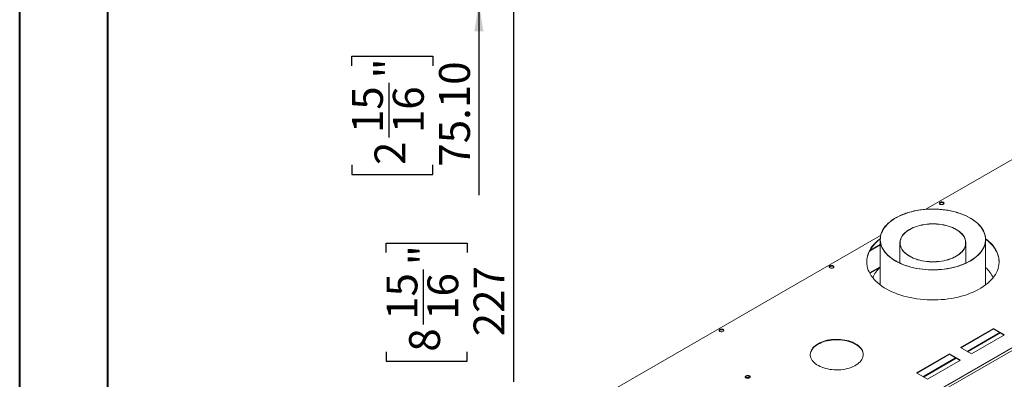
# Model space of a CAD drawing. Units: millimetres. Extents: x 0 to 210, y 0 to 297.
# Drawn here: x 0 to 112, y 76 to 117 of the extents above; entities that cross this region are included whole.
import ezdxf

# ---------------------------------------------------------------- set-up
doc = ezdxf.new("R2010")
doc.units = ezdxf.units.MM
doc.layers.add('FORMAT', color=7, linetype='Continuous')
doc.styles.add('SLDTEXTSTYLE0', font='TXT', dxfattribs={"width": 0.75})
doc.dimstyles.new('SLDDIMSTYLE2', dxfattribs={"dimtxt": 3.5, "dimasz": 3.302, "dimexe": 0, "dimexo": 0.0625, "dimgap": 0.875, "dimtad": 1, "dimlfac": 17, "dimrnd": 1e-09, "dimzin": 4, "dimdsep": 46, "dimtxsty": 'SLDTEXTSTYLE0', "dimsah": 1, "dimcen": 0.09, "dimadec": 0, "dimazin": 1, "dimtfac": 1, "dimtmove": 0, "dimatfit": 0, "dimfxl": 0, "dimfrac": 2, "dimtolj": 1, "dimtzin": 12, "dimarcsym": 0})
doc.dimstyles.new('SLDDIMSTYLE3', dxfattribs={"dimtxt": 3.5, "dimasz": 3.302, "dimexe": 0, "dimexo": 0.0625, "dimgap": 0.875, "dimtad": 1, "dimdec": 0, "dimlfac": 17, "dimrnd": 1e-09, "dimzin": 12, "dimdsep": 46, "dimtxsty": 'SLDTEXTSTYLE0', "dimsah": 1, "dimcen": 0.09, "dimadec": 0, "dimazin": 3, "dimtfac": 1, "dimtdec": 0, "dimtofl": 0, "dimtmove": 0, "dimatfit": 3, "dimfxl": 0, "dimfrac": 2, "dimtolj": 1, "dimtzin": 12, "dimarcsym": 0})

# ---------------------------------------------------------------- blocks, each defined once
blk = doc.blocks.new('_D_4')
at = {"layer": 'FORMAT'}
for p, q in [((52.09, 123.05), (52.09, 129.4)), ((42.99, 123.05), (53.09, 123.05)), ((52.09, 123.05), (52.09, 118.63)), ((40.22, 118.63), (53.09, 118.63)), ((52.09, 118.63), (52.09, 96.75)), ((37.7, 111.42), (37.7, 112.49)), ((37.7, 112.49), (46.86, 112.49)), ((46.86, 112.49), (46.86, 111.42)), ((41.92, 103.27), (41.92, 109.47)), ((37.7, 100.17), (37.7, 99.1)), ((46.86, 99.1), (46.86, 100.17)), ((37.7, 99.1), (46.86, 99.1))]:
    blk.add_line(p, q, dxfattribs=at)
for points in [[(52.09, 123.05), (52.6, 126.35), (51.59, 126.35)], [(52.09, 118.63), (51.59, 115.33), (52.6, 115.33)]]:
    blk.add_solid(points, dxfattribs=at)
at = {"layer": 'FORMAT', "char_height": 3.5, "attachment_point": 1, "rotation": 90, "style": 'SLDTEXTSTYLE0'}
for s, insert in [('"', (40.27, 109.98)), ('75.10', (47.58, 99.98)), ('15', (37.72, 103.78)), ('16', (42.35, 103.78)), ('2', (40.27, 100.17))]:
    blk.add_mtext(s, dxfattribs=dict(at, insert=insert))
blk = doc.blocks.new('_D_5')
at = {"layer": 'FORMAT'}
for p, q in [((43.96, 131.99), (57, 131.99)), ((56, 118.63), (56, 131.99)), ((41.02, 118.63), (57, 118.63)), ((56, 118.63), (56, 75.58)), ((41.61, 90.26), (41.61, 91.32)), ((41.61, 91.32), (50.77, 91.32)), ((50.77, 91.32), (50.77, 90.26)), ((45.83, 82.1), (45.83, 88.3)), ((41.61, 79), (41.61, 77.94)), ((50.77, 77.94), (50.77, 79)), ((41.61, 77.94), (50.77, 77.94))]:
    blk.add_line(p, q, dxfattribs=at)
for points in [[(56, 131.99), (55.5, 128.69), (56.51, 128.69)], [(56, 118.63), (56.51, 121.93), (55.5, 121.93)]]:
    blk.add_solid(points, dxfattribs=at)
at = {"layer": 'FORMAT', "char_height": 3.5, "attachment_point": 1, "rotation": 90, "style": 'SLDTEXTSTYLE0'}
for s, insert in [('"', (44.19, 88.81)), ('227', (51.49, 80.75)), ('15', (41.63, 82.61)), ('16', (46.26, 82.61)), ('8', (44.19, 79))]:
    blk.add_mtext(s, dxfattribs=dict(at, insert=insert))

msp = doc.modelspace()

# ---------------------------------------------------------------- linework, layer by layer
at = {"color": 7, "linetype": 'Continuous', "lineweight": 40}
for p, q in [((0.07884, 0.21478), (0.07884, 297.21478)), ((10.07884, 5.21478), (10.07884, 291.84317))]:
    msp.add_line(p, q, dxfattribs=at)
at = {"color": 7, "linetype": 'Continuous', "lineweight": 15}
for p, q in [((132.52678, 112.35184), (102.71173, 95.13998)), ((79.60444, 60.50178), (153.22673, 103.00302)), ((79.60444, 60.45375), (153.22673, 102.95499)), ((150.63748, 101.46024), (82.1521, 61.92448)), ((150.76226, 101.24411), (82.27689, 61.70835)), ((104.43957, 95.89971), (104.43957, 95.92265)), ((104.43957, 95.89971), (104.25786, 95.79481)), ((104.73809, 95.85353), (104.43957, 95.89971)), ((104.73809, 95.85353), (104.73809, 95.86105)), ((104.77147, 95.78161), (104.73809, 95.85353)), ((97.5999, 92.18898), (63.75962, 72.65341)), ((97.54482, 91.72164), (97.54482, 86.58032)), ((109.49776, 86.58032), (109.49776, 91.72164)), ((97.54482, 91.10064), (96.34623, 90.40871)), ((97.54482, 91.14867), (96.38424, 90.47869)), ((99.78599, 91.33834), (99.78599, 89.04143)), ((107.25658, 89.04143), (107.25658, 91.33834)), ((91.96121, 88.6961), (91.77951, 88.59121)), ((91.96121, 88.6961), (91.96121, 88.71905)), ((92.25973, 88.64993), (91.96121, 88.6961)), ((92.25973, 88.64993), (92.25973, 88.65745)), ((92.29312, 88.57801), (92.25973, 88.64993)), ((97.54482, 88.61872), (96.34976, 87.92883)), ((99.78599, 89.11834), (99.70468, 89.07989)), ((99.78599, 89.10355), (99.71993, 89.07256)), ((107.3379, 89.07989), (107.25658, 89.11834)), ((107.32264, 89.07256), (107.25658, 89.10355)), ((79.48286, 81.4925), (79.30115, 81.38761)), ((79.48286, 81.4925), (79.48286, 81.51545)), ((79.78138, 81.44633), (79.48286, 81.4925)), ((79.78138, 81.44633), (79.78138, 81.45385)), ((79.81476, 81.37441), (79.78138, 81.44633)), ((110.38438, 81.63234), (106.64088, 79.47126)), ((106.68248, 79.44725), (110.38438, 81.58431)), ((111.63222, 80.91198), (110.38438, 81.63234)), ((110.38438, 81.63234), (110.38438, 81.58431)), ((110.38438, 81.58431), (111.59062, 80.88797)), ((107.3905, 79.03851), (111.09241, 81.17558)), ((107.45289, 79.00249), (111.1548, 81.13956)), ((107.88871, 78.7509), (111.63222, 80.91198)), ((106.64088, 79.47126), (107.88871, 78.7509)), ((105.39304, 78.7509), (101.64953, 76.58982)), ((101.69114, 76.56581), (105.39304, 78.70287)), ((102.39916, 76.15707), (106.10106, 78.29414)), ((102.46155, 76.12105), (106.16346, 78.25812)), ((106.64088, 78.03054), (105.39304, 78.7509)), ((105.39304, 78.7509), (105.39304, 78.70287)), ((105.39304, 78.70287), (106.59927, 78.00653)), ((102.89737, 75.86946), (106.64088, 78.03054)), ((82.30792, 76.06162), (82.30624, 76.05799)), ((82.60644, 76.10779), (82.30792, 76.06162)), ((82.30792, 76.05635), (82.30792, 76.06162)), ((82.60644, 76.03574), (82.39749, 76.00342)), ((82.74686, 76.02673), (82.60644, 76.10779)), ((82.60644, 76.03574), (82.60644, 76.10779)), ((82.67503, 75.99615), (82.60644, 76.03574)), ((101.64953, 76.58982), (102.89737, 75.86946))]:
    msp.add_line(p, q, dxfattribs=at)
at = {"color": 8, "linetype": 'Continuous', "lineweight": 15}
msp.add_line((96.36607, 87.89847), (97.54482, 88.57894), dxfattribs=at)
at = {"color": 7, "linetype": 'Continuous', "lineweight": 15, "flags": 128}
for points in [[(104.70465, 95.71658), (104.64434, 95.69052), (104.57374, 95.67532), (104.49859, 95.67221), (104.42497, 95.68146), (104.35884, 95.7023), (104.30557, 95.73306), (104.26946, 95.77123), (104.25344, 95.81374), (104.25882, 95.85712), (104.28515, 95.89787), (104.3303, 95.93269), (104.39062, 95.95876), (104.46121, 95.97396), (104.53636, 95.97706), (104.60998, 95.96781), (104.67611, 95.94697), (104.72938, 95.91621), (104.76549, 95.87804), (104.78151, 95.83554), (104.77613, 95.79215), (104.7498, 95.7514), (104.70465, 95.71658)], [(104.25606, 95.80062), (104.25882, 95.80909), (104.28515, 95.84984), (104.3303, 95.88466), (104.39062, 95.91072), (104.46121, 95.92592), (104.53636, 95.92903), (104.60998, 95.91978), (104.67611, 95.89894), (104.72938, 95.86818), (104.76549, 95.83001), (104.77889, 95.80062)], [(99.29528, 89.28202), (99.55058, 89.14305), (99.81957, 89.01296), (100.10131, 88.89222), (100.39485, 88.78123), (100.69916, 88.68037), (101.01321, 88.59), (101.33589, 88.51043), (101.66611, 88.44192), (102.00273, 88.38472), (102.34458, 88.33903), (102.69049, 88.30499), (103.03926, 88.28273), (103.38969, 88.27233), (103.74058, 88.27382), (104.09071, 88.28719), (104.43888, 88.3124), (104.78388, 88.34936), (105.12453, 88.39795), (105.45966, 88.458), (105.7881, 88.5293), (106.10873, 88.6116), (106.42044, 88.70462), (106.72216, 88.80804), (107.01284, 88.92151), (107.29149, 89.04463), (107.55714, 89.17697), (107.80887, 89.31809), (108.04583, 89.4675), (108.26719, 89.62467), (108.47219, 89.78908), (108.66012, 89.96014), (108.83034, 90.13728), (108.98225, 90.31988), (109.11535, 90.50731), (109.22915, 90.69893), (109.32328, 90.89407), (109.39741, 91.09207), (109.45129, 91.29223), (109.48472, 91.49388), (109.4976, 91.69631), (109.48987, 91.89883), (109.46157, 92.10074), (109.41279, 92.30134), (109.3437, 92.49994), (109.25454, 92.69586), (109.14562, 92.88842), (109.01731, 93.07696), (108.87005, 93.26083), (108.70436, 93.43939), (108.5208, 93.61203), (108.32, 93.77815), (108.10266, 93.93719), (107.86953, 94.08859), (107.62141, 94.23182), (107.35915, 94.36641), (107.08367, 94.49187), (106.7959, 94.60779), (106.49685, 94.71376), (106.18754, 94.80941), (105.86904, 94.89442), (105.54244, 94.96849), (105.20888, 95.03137), (104.8695, 95.08284), (104.52547, 95.12273), (104.17798, 95.15089), (103.82823, 95.16723), (103.47742, 95.17169), (103.12676, 95.16425), (102.77746, 95.14495), (102.43072, 95.11385), (102.08775, 95.07106), (101.74971, 95.01672), (101.41779, 94.95102), (101.09311, 94.87418), (100.7768, 94.78649), (100.46996, 94.68822), (100.17363, 94.57973), (99.88885, 94.46139), (99.61658, 94.3336), (99.35778, 94.19681), (99.11332, 94.05148), (98.88407, 93.89813), (98.6708, 93.73727), (98.47425, 93.56946), (98.29509, 93.39528), (98.13396, 93.21534), (97.99139, 93.03024), (97.86789, 92.84063), (97.76387, 92.64717), (97.67971, 92.45052), (97.61568, 92.25135), (97.57201, 92.05036), (97.54884, 91.84823), (97.54627, 91.64567), (97.56429, 91.44337), (97.60284, 91.24203), (97.6618, 91.04234), (97.74096, 90.84499), (97.84004, 90.65067), (97.95871, 90.46003), (98.09655, 90.27375), (98.2531, 90.09246), (98.4278, 89.91678), (98.62006, 89.74733), (98.82922, 89.58468), (99.05455, 89.4294), (99.29528, 89.28202)], [(99.30776, 89.28922), (99.56477, 89.14939), (99.83568, 89.0186), (100.11954, 88.89731), (100.41534, 88.78593), (100.72206, 88.68487), (101.0386, 88.59447), (101.36387, 88.51506), (101.69671, 88.44691), (102.03597, 88.39026), (102.38044, 88.34531), (102.72892, 88.31223), (103.08018, 88.29112), (103.43299, 88.28206), (103.78611, 88.28508), (104.1383, 88.30017), (104.48832, 88.32728), (104.83495, 88.36631), (105.17696, 88.41713), (105.51316, 88.47956), (105.84236, 88.55337), (106.16341, 88.63831), (106.47517, 88.73409), (106.77656, 88.84035), (107.06652, 88.95674), (107.34402, 89.08284), (107.6081, 89.21821), (107.85782, 89.36237), (108.09231, 89.51482), (108.31074, 89.67502), (108.51235, 89.84241), (108.69643, 90.01639), (108.86233, 90.19637), (109.00948, 90.38171), (109.13734, 90.57175), (109.24547, 90.76584), (109.3335, 90.96328), (109.40112, 91.16338), (109.44808, 91.36544), (109.47422, 91.56876), (109.47946, 91.77261), (109.46376, 91.97628), (109.42719, 92.17906), (109.36988, 92.38023), (109.29202, 92.57909), (109.1939, 92.77494), (109.07585, 92.96709), (108.93828, 93.15486), (108.78169, 93.3376), (108.60663, 93.51466), (108.4137, 93.68542), (108.20358, 93.84929), (107.97702, 94.00568), (107.73481, 94.15405), (107.4778, 94.29388), (107.20689, 94.42467), (106.92304, 94.54596), (106.62723, 94.65734), (106.32052, 94.7584), (106.00397, 94.8488), (105.67871, 94.92821), (105.34586, 94.99636), (105.00661, 95.05301), (104.66214, 95.09796), (104.31366, 95.13104), (103.9624, 95.15215), (103.60959, 95.16121), (103.25647, 95.15819), (102.90428, 95.1431), (102.55425, 95.11599), (102.20763, 95.07696), (101.86561, 95.02614), (101.52942, 94.96371), (101.20022, 94.8899), (100.87917, 94.80496), (100.5674, 94.70918), (100.26601, 94.60292), (99.97605, 94.48653), (99.69855, 94.36043), (99.43447, 94.22506), (99.18475, 94.0809), (98.95026, 93.92845), (98.73183, 93.76826), (98.53022, 93.60087), (98.34614, 93.42688), (98.18024, 93.2469), (98.0331, 93.06156), (97.90524, 92.87152), (97.7971, 92.67744), (97.70907, 92.48), (97.64146, 92.27989), (97.59449, 92.07783), (97.56835, 91.87451), (97.56312, 91.67066), (97.57881, 91.46699), (97.61538, 91.26421), (97.67269, 91.06304), (97.75055, 90.86418), (97.84868, 90.66833), (97.96673, 90.47618), (98.10429, 90.28841), (98.26088, 90.10567), (98.43595, 89.92861), (98.62888, 89.75785), (98.83899, 89.59398), (99.06555, 89.43759), (99.30776, 89.28922)], [(100.88004, 89.81358), (101.0848, 89.7039), (101.30319, 89.60336), (101.53399, 89.51252), (101.7759, 89.43189), (102.02757, 89.36192), (102.2876, 89.30301), (102.55452, 89.25548), (102.82685, 89.2196), (103.10307, 89.19556), (103.38162, 89.18351), (103.66095, 89.18351), (103.93951, 89.19556), (104.21572, 89.2196), (104.48805, 89.25548), (104.75498, 89.30301), (105.015, 89.36192), (105.26667, 89.43189), (105.50858, 89.51252), (105.73938, 89.60336), (105.95777, 89.7039), (106.16254, 89.81358), (106.35253, 89.93179), (106.5267, 90.05786), (106.68405, 90.1911), (106.82372, 90.33075), (106.94492, 90.47604), (107.04697, 90.62615), (107.1293, 90.78024), (107.19146, 90.93745), (107.23309, 91.09691), (107.25397, 91.25771), (107.25397, 91.41897), (107.23309, 91.57978), (107.19146, 91.73923), (107.1293, 91.89644), (107.04697, 92.05054), (106.94492, 92.20064), (106.82372, 92.34593), (106.68405, 92.48558), (106.5267, 92.61882), (106.35253, 92.74489), (106.16254, 92.8631), (105.95777, 92.97279), (105.73938, 93.07333), (105.50858, 93.16417), (105.26667, 93.24479), (105.015, 93.31476), (104.75498, 93.37367), (104.48805, 93.42121), (104.21572, 93.45709), (103.93951, 93.48112), (103.66095, 93.49317), (103.38162, 93.49317), (103.10307, 93.48112), (102.82685, 93.45709), (102.55452, 93.42121), (102.2876, 93.37367), (102.02757, 93.31476), (101.7759, 93.24479), (101.53399, 93.16417), (101.30319, 93.07333), (101.0848, 92.97279), (100.88004, 92.8631), (100.69004, 92.74489), (100.51588, 92.61882), (100.35852, 92.48558), (100.21886, 92.34593), (100.09766, 92.20064), (99.99561, 92.05054), (99.91327, 91.89644), (99.85111, 91.73923), (99.80948, 91.57978), (99.78861, 91.41897), (99.78861, 91.25771), (99.80948, 91.09691), (99.85111, 90.93745), (99.91327, 90.78024), (99.99561, 90.62615), (100.09766, 90.47604), (100.21886, 90.33075), (100.35852, 90.1911), (100.51588, 90.05786), (100.69004, 89.93179), (100.88004, 89.81358)], [(100.89667, 89.82318), (101.10015, 89.71419), (101.31717, 89.61429), (101.54651, 89.52402), (101.7869, 89.4439), (102.03698, 89.37437), (102.29537, 89.31583), (102.56061, 89.2686), (102.83123, 89.23294), (103.1057, 89.20906), (103.3825, 89.19708), (103.66007, 89.19708), (103.93687, 89.20906), (104.21135, 89.23294), (104.48196, 89.2686), (104.74721, 89.31583), (105.00559, 89.37437), (105.25568, 89.4439), (105.49607, 89.52402), (105.72541, 89.61429), (105.94242, 89.71419), (106.1459, 89.82318), (106.3347, 89.94065), (106.50776, 90.06593), (106.66413, 90.19833), (106.80292, 90.3371), (106.92335, 90.48147), (107.02476, 90.63063), (107.10658, 90.78376), (107.16834, 90.93998), (107.20971, 91.09843), (107.23046, 91.25822), (107.23046, 91.41846), (107.20971, 91.57825), (107.16834, 91.73671), (107.10658, 91.89293), (107.02476, 92.04605), (106.92335, 92.19521), (106.80292, 92.33958), (106.66413, 92.47836), (106.50776, 92.61075), (106.3347, 92.73603), (106.1459, 92.8535), (105.94242, 92.96249), (105.72541, 93.0624), (105.49607, 93.15267), (105.25568, 93.23279), (105.00559, 93.30231), (104.74721, 93.36085), (104.48196, 93.40809), (104.21135, 93.44374), (103.93687, 93.46762), (103.66007, 93.4796), (103.3825, 93.4796), (103.1057, 93.46762), (102.83123, 93.44374), (102.56061, 93.40809), (102.29537, 93.36085), (102.03698, 93.30231), (101.7869, 93.23279), (101.54651, 93.15267), (101.31717, 93.0624), (101.10015, 92.96249), (100.89667, 92.8535), (100.70787, 92.73603), (100.53481, 92.61075), (100.37845, 92.47836), (100.23966, 92.33958), (100.11922, 92.19521), (100.01781, 92.04605), (99.936, 91.89293), (99.87423, 91.73671), (99.83286, 91.57825), (99.81212, 91.41846), (99.81212, 91.25822), (99.83286, 91.09843), (99.87423, 90.93998), (99.936, 90.78376), (100.01781, 90.63063), (100.11922, 90.48147), (100.23966, 90.3371), (100.37845, 90.19833), (100.53481, 90.06593), (100.70787, 89.94065), (100.89667, 89.82318)], [(96.0214, 89.17211), (96.02276, 89.23381), (96.04104, 89.46215), (96.08018, 89.68961), (96.14005, 89.91556), (96.2205, 90.13937), (96.3213, 90.36042), (96.44216, 90.57809), (96.58276, 90.79177), (96.74269, 91.00087), (96.92152, 91.20481), (97.11874, 91.40302), (97.33381, 91.59494), (97.54527, 91.76425)], [(97.54694, 91.81354), (97.44785, 91.73641), (97.22408, 91.54783), (97.01786, 91.3527), (96.82977, 91.15156), (96.66033, 90.94496), (96.51002, 90.7335), (96.37924, 90.51774), (96.26837, 90.29831), (96.17772, 90.0758), (96.10753, 89.85084), (96.05801, 89.62406), (96.02929, 89.39608), (96.02145, 89.16755), (96.03451, 88.93909), (96.06845, 88.71136), (96.12315, 88.48497), (96.19847, 88.26056), (96.29421, 88.03877), (96.41008, 87.82019), (96.54578, 87.60546), (96.70092, 87.39516), (96.87507, 87.18987), (97.06774, 86.99018), (97.2784, 86.79664), (97.50646, 86.60978), (97.75128, 86.43014), (98.01219, 86.2582), (98.28845, 86.09445), (98.5793, 85.93934), (98.88392, 85.79332), (99.20146, 85.65677), (99.53105, 85.5301), (99.87175, 85.41364), (100.22263, 85.30772), (100.58271, 85.21264), (100.95097, 85.12866), (101.3264, 85.05602), (101.70794, 84.99492), (102.09454, 84.94553), (102.48511, 84.90798), (102.87858, 84.88239), (103.27383, 84.86882), (103.66978, 84.86731), (104.06531, 84.87787), (104.45932, 84.90046), (104.85072, 84.93503), (105.23842, 84.98147), (105.62132, 85.03966), (105.99838, 85.10943), (106.36853, 85.19059), (106.73075, 85.28292), (107.08402, 85.38616), (107.42736, 85.50001), (107.75981, 85.62417), (108.08045, 85.75828), (108.38838, 85.90197), (108.68275, 86.05484), (108.96273, 86.21647), (109.22755, 86.38641), (109.47646, 86.56417), (109.70877, 86.74928), (109.92383, 86.9412), (110.12106, 87.1394), (110.29988, 87.34334), (110.45982, 87.55244), (110.60041, 87.76613), (110.72128, 87.9838), (110.82207, 88.20485), (110.90252, 88.42866), (110.9624, 88.65461), (111.00153, 88.88207), (111.01982, 89.1104), (111.0172, 89.33898), (110.9937, 89.56715), (110.94937, 89.79429), (110.88433, 90.01977), (110.79877, 90.24295), (110.69293, 90.46321), (110.5671, 90.67994), (110.42163, 90.89253), (110.25693, 91.1004), (110.07346, 91.30295), (109.87172, 91.49964), (109.65228, 91.68991), (109.49564, 91.81354)], [(109.4973, 91.76425), (109.53612, 91.73443), (109.76418, 91.54758), (109.97484, 91.35403), (110.16751, 91.15434), (110.34166, 90.94906), (110.4968, 90.73876), (110.63249, 90.52402), (110.74837, 90.30545), (110.8441, 90.08365), (110.91943, 89.85925), (110.97413, 89.63286), (111.00806, 89.40512), (111.02112, 89.17667), (111.02117, 89.17211)], [(91.85195, 88.72909), (91.91226, 88.75516), (91.98285, 88.77035), (92.058, 88.77346), (92.13163, 88.76421), (92.19775, 88.74337), (92.25103, 88.71261), (92.28714, 88.67444), (92.30315, 88.63194), (92.29778, 88.58855), (92.27145, 88.5478), (92.2263, 88.51298), (92.16598, 88.48692), (92.09539, 88.47172), (92.02024, 88.46861), (91.94662, 88.47786), (91.88049, 88.4987), (91.82721, 88.52946), (91.7911, 88.56763), (91.77509, 88.61013), (91.78046, 88.65352), (91.80679, 88.69427), (91.85195, 88.72909)], [(91.85195, 88.68106), (91.91226, 88.70712), (91.98285, 88.72232), (92.058, 88.72543), (92.13163, 88.71618), (92.19775, 88.69534), (92.25103, 88.66458), (92.28714, 88.62641), (92.30054, 88.59702)], [(79.37359, 81.52549), (79.43391, 81.55155), (79.5045, 81.56675), (79.57965, 81.56986), (79.65327, 81.56061), (79.7194, 81.53977), (79.77267, 81.50901), (79.80878, 81.47084), (79.8248, 81.42834), (79.81942, 81.38495), (79.79309, 81.3442), (79.74794, 81.30938), (79.68763, 81.28332), (79.61703, 81.26812), (79.54188, 81.26501), (79.46826, 81.27426), (79.40213, 81.2951), (79.34886, 81.32586), (79.31275, 81.36403), (79.29673, 81.40653), (79.30211, 81.44992), (79.32844, 81.49067), (79.37359, 81.52549)], [(79.37359, 81.47746), (79.43391, 81.50352), (79.5045, 81.51872), (79.57965, 81.52182), (79.65327, 81.51258), (79.7194, 81.49173), (79.77267, 81.46098), (79.80878, 81.4228), (79.82218, 81.39342)], [(90.5126, 79.89747), (90.34253, 79.79071), (90.18854, 79.6761), (90.0517, 79.55445), (89.93297, 79.42662), (89.83318, 79.29351), (89.75304, 79.15604), (89.69311, 79.01518), (89.6538, 78.87192), (89.6354, 78.72726), (89.63803, 78.58222), (89.66168, 78.43782), (89.70617, 78.29507), (89.7712, 78.15496), (89.85631, 78.01849), (89.9609, 77.88661), (90.08424, 77.76025), (90.22547, 77.64028), (90.38359, 77.52756), (90.55749, 77.42287), (90.74596, 77.32695), (90.94767, 77.24047), (91.16121, 77.16404), (91.38508, 77.09819), (91.61771, 77.04339), (91.85747, 77.00001), (92.10267, 76.96837), (92.3516, 76.94869), (92.60251, 76.94109), (92.85364, 76.94565), (93.10323, 76.96232), (93.34952, 76.99099), (93.5908, 77.03146), (93.82537, 77.08344), (94.05157, 77.14657), (94.26784, 77.2204), (94.47264, 77.30442), (94.66455, 77.39804), (94.84221, 77.50061), (95.00439, 77.61139), (95.14993, 77.72962), (95.27783, 77.85447), (95.38719, 77.98506), (95.47723, 78.12047), (95.54733, 78.25976), (95.59699, 78.40194), (95.62587, 78.54602), (95.63376, 78.691), (95.62061, 78.83585), (95.58651, 78.97955), (95.5317, 79.1211), (95.45656, 79.25951), (95.36163, 79.3938), (95.24756, 79.52304), (95.11516, 79.64631), (94.96536, 79.76276), (94.7992, 79.87156), (94.61786, 79.97195), (94.4226, 80.06323), (94.21479, 80.14476), (93.99589, 80.21596), (93.76744, 80.27634), (93.53104, 80.32548), (93.28835, 80.36302), (93.04107, 80.3887), (92.79093, 80.40235), (92.53969, 80.40387), (92.28911, 80.39325), (92.04095, 80.37056), (91.79695, 80.33596), (91.55882, 80.2897), (91.32823, 80.23209), (91.1068, 80.16355), (90.89608, 80.08455), (90.69755, 79.99565), (90.5126, 79.89747)], [(90.5126, 79.84944), (90.69755, 79.94762), (90.89608, 80.03652), (91.1068, 80.11552), (91.32823, 80.18406), (91.55882, 80.24166), (91.79695, 80.28793), (92.04095, 80.32253), (92.28911, 80.34522), (92.53969, 80.35584), (92.79093, 80.35432), (93.04107, 80.34067), (93.28835, 80.31499), (93.53104, 80.27744), (93.76744, 80.22831), (93.99589, 80.16793), (94.21479, 80.09673), (94.4226, 80.0152), (94.61786, 79.92392), (94.7992, 79.82353), (94.96536, 79.71473), (95.11516, 79.59828), (95.24756, 79.47501), (95.36163, 79.34577), (95.45656, 79.21148), (95.5317, 79.07307), (95.58651, 78.93152), (95.62061, 78.78781), (95.63363, 78.64885)], [(89.63421, 78.64885), (89.6354, 78.67923), (89.6538, 78.82389), (89.69311, 78.96715), (89.75304, 79.10801), (89.83318, 79.24548), (89.93297, 79.37859), (90.0517, 79.50642), (90.18854, 79.62807), (90.34253, 79.74268), (90.5126, 79.84944)], [(82.74483, 76.02554), (82.7908, 76.06054), (82.81872, 76.10141), (82.8265, 76.1451), (82.81357, 76.18839), (82.78089, 76.22806), (82.73088, 76.26117), (82.66725, 76.28526), (82.59473, 76.29855), (82.51868, 76.30005), (82.44475, 76.28965), (82.37842, 76.26812), (82.32462, 76.23706), (82.28732, 76.19877), (82.26931, 76.15609), (82.2719, 76.11219), (82.29492, 76.07032), (82.33666, 76.03359), (82.39401, 76.00472), (82.46273, 75.98585), (82.53771, 75.97839), (82.61341, 75.98288), (82.68419, 75.999), (82.74483, 76.02554)], [(82.82355, 76.11558), (82.8226, 76.11897), (82.79958, 76.16084), (82.75785, 76.19757), (82.7005, 76.22644), (82.63178, 76.24531), (82.55679, 76.25277), (82.4811, 76.24828), (82.41031, 76.23216), (82.34968, 76.20562)]]:
    msp.add_lwpolyline(points, dxfattribs=at)
at = {"color": 7, "linetype": 'Continuous', "lineweight": 15}
for centre, radius, start, end in [((91.91175, 88.55341), 0.14097, 115.1050543, 161.9787956), ((99.84504, 86.01662), 3.42201, 132.2358762, 156.4227133), ((107.13117, 85.96898), 3.50194, 23.8573255, 47.484085), ((79.4334, 81.34981), 0.14097, 115.1050543, 161.9787956), ((82.41347, 76.07042), 0.1495, 115.2572607, 162.4159527)]:
    msp.add_arc(centre, radius, start, end, dxfattribs=at)

# ---------------------------------------------------------------- dimensions: what is measured, and where the dimension line sits
at = {"layer": 'FORMAT'}
for base, p1, p2, dimstyle, picture, middle in [((56.00486, 131.9884), (40.01593, 118.62957), (42.95711, 131.9884), 'SLDDIMSTYLE3', '_D_5', (56.00486, 84.62957)), ((52.0938, 118.62957), (41.98652, 123.04722), (39.21593, 118.62957), 'SLDDIMSTYLE2', '_D_4', (52.0938, 105.79761))]:
    dim = msp.add_linear_dim(base=base, p1=p1, p2=p2, angle=90, dimstyle=dimstyle, dxfattribs=at)
    dim.commit()
    dim.dimension.update_dxf_attribs({"geometry": picture, "text_midpoint": middle, "dimtype": 160})

doc.saveas('drawing.dxf')
